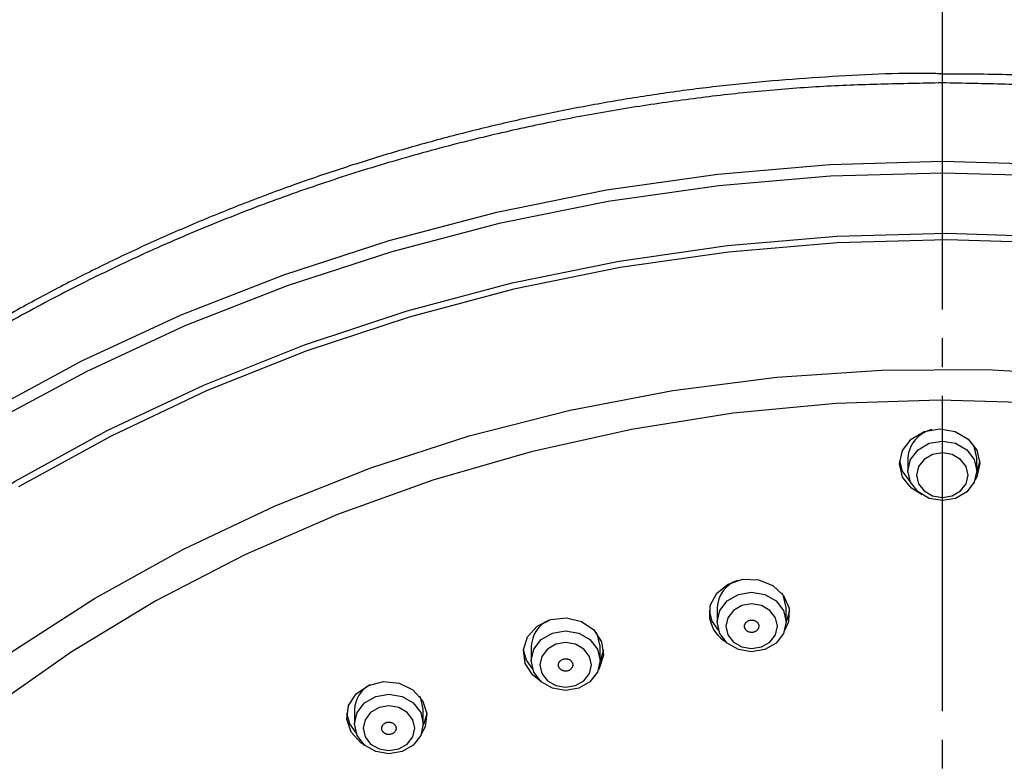
# Model space of a CAD drawing. Units: millimetres. Extents: x 0 to 1050, y 0 to 1485.
# Drawn here: x 273 to 307, y 956 to 982 of the extents above; entities that cross this region are included whole.
import ezdxf

# ---------------------------------------------------------------- set-up
doc = ezdxf.new("R2010")
doc.units = ezdxf.units.MM
doc.linetypes.add('DASH_CENTER', pattern=[14, 11, -1, 1, -1])
doc.layers.add('1', color=7, linetype='Continuous')

# ---------------------------------------------------------------- blocks, each defined once
blk = doc.blocks.new('S3501-81-C_K', base_point=(886.1286, 801.2057))
at = {"color": 7, "linetype": 'Continuous'}
for p, q in [((964.6472, 952.8527), (964.6472, 952.7627)), ((965.1272, 952.7627), (965.1272, 952.8527)), ((963.3175, 951.8095), (963.3175, 951.7095)), ((963.7975, 951.7095), (963.7975, 951.8095)), ((962.0206, 951.5398), (962.0206, 951.4398)), ((962.5006, 951.4398), (962.5006, 951.5398)), ((960.7883, 951.0978), (960.7883, 950.9978)), ((961.2683, 950.9978), (961.2683, 951.0978))]:
    blk.add_line(p, q, dxfattribs=at)
for points in [[(958.2204, 953.1698), (958.8872, 953.5289), (959.5798, 953.8495), (960.295, 954.1301), (961.03, 954.3697), (961.7814, 954.5671), (962.5462, 954.7215), (963.3209, 954.8323), (964.1024, 954.8989), (964.8872, 954.9212)], [(964.8872, 954.9212), (965.6721, 954.8989)], [(965.6682, 954.8171), (964.8872, 954.8392), (964.1063, 954.8171), (964.1063, 954.8171), (963.3288, 954.7508), (962.5579, 954.6405), (961.7969, 954.4869), (961.0493, 954.2905), (960.318, 954.0521), (959.6063, 953.7728), (958.9172, 953.4539), (958.2537, 953.0966)], [(965.6811, 954.3494), (964.9181, 954.3733), (964.1549, 954.353), (963.395, 954.2886), (962.6417, 954.1804), (961.8985, 954.0288), (961.1686, 953.8346), (960.4554, 953.5986), (959.7619, 953.3219), (959.0913, 953.0057), (958.4466, 952.6514)], [(953.4951, 945.6246), (953.5846, 946.1659), (953.7393, 946.816), (953.9437, 947.4556), (954.1971, 948.082), (954.4982, 948.6923), (954.8457, 949.2839), (955.238, 949.854), (955.6734, 950.4002), (956.15, 950.92), (956.6656, 951.411), (957.2179, 951.8711), (957.8045, 952.2982), (958.4227, 952.6905), (959.0698, 953.0461), (959.7429, 953.3635), (960.4389, 953.6413), (961.1548, 953.8781), (961.8874, 954.0731), (962.6334, 954.2252), (963.3894, 954.3338), (964.1522, 954.3984), (964.9182, 954.4188), (965.684, 954.3949)], [(958.3877, 951.4932), (958.9752, 951.8728), (959.5922, 952.2155), (960.2356, 952.5197), (960.9021, 952.7839), (961.5885, 953.0066), (962.2913, 953.1869), (963.007, 953.3238), (963.7321, 953.4166), (964.463, 953.4649), (965.196, 953.4684), (965.9274, 953.4272)], [(965.5893, 953.2344), (964.8679, 953.2555), (964.1466, 953.232), (963.4291, 953.164), (962.719, 953.0519), (962.02, 952.8961), (961.3356, 952.6976), (960.6693, 952.4573), (960.0244, 952.1764), (959.4044, 951.8564), (958.8123, 951.4989), (958.2511, 951.1057)], [(964.7453, 952.5951), (964.6713, 952.6409), (964.6104, 952.7195), (964.5889, 952.8122), (964.61, 952.9051), (964.6705, 952.9838), (964.7612, 953.0366), (964.8684, 953.0552), (964.9755, 953.0369), (965.0665, 952.9845), (965.1274, 952.9059), (965.1489, 952.8132)], [(965.1272, 952.8527), (965.109, 952.9323), (965.0981, 952.952)], [(964.6632, 952.6882), (964.6104, 952.7595), (964.5898, 952.8327)], [(965.1489, 952.8132), (965.1278, 952.7203), (965.1149, 952.6969)], [(965.1479, 952.8327), (965.1278, 952.7603), (965.1272, 952.7591)], [(963.265, 951.7289), (963.2691, 951.8234), (963.3147, 951.9094), (963.3947, 951.9738), (963.4972, 952.0067), (963.6063, 952.0031), (963.7057, 951.9637), (963.78, 951.8943), (963.818, 951.8056), (963.8139, 951.7111), (963.7886, 951.6532)], [(963.7975, 951.8095), (963.7793, 951.889), (963.7668, 951.9112)], [(963.3272, 951.6512), (963.283, 951.714), (963.2625, 951.7873)], [(963.8206, 951.7873), (963.8004, 951.7149), (963.7975, 951.7091)], [(961.979, 951.4201), (961.966, 951.514), (961.9954, 951.6051), (962.0629, 951.6795), (962.1581, 951.7259), (962.2666, 951.7372), (962.3718, 951.7117), (962.4577, 951.6533), (962.5113, 951.5708), (962.5243, 951.4769), (962.4949, 951.3858), (962.4893, 951.3767)], [(962.5006, 951.5398), (962.4823, 951.6193), (962.4734, 951.6359)], [(962.031, 951.3792), (961.9867, 951.4422), (961.9661, 951.5154)], [(962.5242, 951.5154), (962.504, 951.4431), (962.5006, 951.4361)], [(962.0901, 951.2935), (962.0326, 951.3376), (961.979, 951.4201)], [(960.7646, 950.9409), (960.7348, 951.0319), (960.7474, 951.1259), (960.8006, 951.2085), (960.8863, 951.2672), (960.9914, 951.2931), (961.0999, 951.2821), (961.1953, 951.2361), (961.2631, 951.1619), (961.2929, 951.0709), (961.2803, 950.9769), (961.2536, 950.9261)], [(961.2683, 951.0978), (961.2501, 951.1773), (961.243, 951.1908)], [(960.7993, 950.9355), (960.7554, 950.9981), (960.7348, 951.0714)], [(961.2929, 951.0714), (961.2727, 950.999), (961.2682, 950.9899)], [(960.8631, 950.8471), (960.8324, 950.8667), (960.7646, 950.9409)]]:
    blk.add_lwpolyline(points, dxfattribs=at)
for points in [[(964.6655, 952.8423), (964.7175, 952.9097), (964.7954, 952.9547), (964.8872, 952.9706), (964.9791, 952.9547), (965.0569, 952.9097), (965.109, 952.8423), (965.1272, 952.7627), (965.109, 952.6832), (965.0569, 952.6158), (964.9791, 952.5707), (964.8872, 952.5549), (964.7954, 952.5707), (964.7175, 952.6158), (964.6655, 952.6832), (964.6472, 952.7627), (964.6655, 952.8423)], [(964.7209, 952.6731), (964.76, 952.6225), (964.8184, 952.5887), (964.8872, 952.5768), (964.9561, 952.5887), (965.0145, 952.6225), (965.0535, 952.6731), (965.0672, 952.7327), (965.0535, 952.7924), (965.0145, 952.8429), (964.9561, 952.8767), (964.8872, 952.8886), (964.8184, 952.8767), (964.76, 952.8429), (964.7209, 952.7924), (964.7072, 952.7327), (964.7209, 952.6731)], [(963.3358, 951.789), (963.3878, 951.8564), (963.4657, 951.9015), (963.5575, 951.9173), (963.6494, 951.9015), (963.7273, 951.8564), (963.7793, 951.789), (963.7975, 951.7095), (963.7793, 951.6299), (963.7273, 951.5625), (963.6494, 951.5174), (963.5575, 951.5016), (963.4657, 951.5174), (963.3878, 951.5625), (963.3358, 951.6299), (963.3175, 951.7095), (963.3358, 951.789)], [(963.3913, 951.6198), (963.4303, 951.5692), (963.4887, 951.5354), (963.5575, 951.5236), (963.6264, 951.5354), (963.6848, 951.5692), (963.7238, 951.6198), (963.7375, 951.6795), (963.7238, 951.7391), (963.6848, 951.7897), (963.6264, 951.8235), (963.5575, 951.8353), (963.4887, 951.8235), (963.4303, 951.7897), (963.3913, 951.7391), (963.3775, 951.6795), (963.3913, 951.6198)], [(962.0389, 951.5193), (962.0909, 951.5868), (962.1688, 951.6318), (962.2606, 951.6477), (962.3524, 951.6318), (962.4303, 951.5868), (962.4823, 951.5193), (962.5006, 951.4398), (962.4823, 951.3603), (962.4303, 951.2928), (962.3524, 951.2478), (962.2606, 951.232), (962.1688, 951.2478), (962.0909, 951.2928), (962.0389, 951.3603), (962.0206, 951.4398), (962.0389, 951.5193)], [(962.0943, 951.3502), (962.1333, 951.2996), (962.1917, 951.2658), (962.2606, 951.2539), (962.3295, 951.2658), (962.3879, 951.2996), (962.4269, 951.3502), (962.4406, 951.4098), (962.4269, 951.4695), (962.3879, 951.52), (962.3295, 951.5538), (962.2606, 951.5657), (962.1917, 951.5538), (962.1333, 951.52), (962.0943, 951.4695), (962.0806, 951.4098), (962.0943, 951.3502)], [(960.8066, 951.0773), (960.8586, 951.1447), (960.9365, 951.1898), (961.0283, 951.2056), (961.1202, 951.1898), (961.198, 951.1447), (961.2501, 951.0773), (961.2683, 950.9978), (961.2501, 950.9182), (961.198, 950.8508), (961.1202, 950.8057), (961.0283, 950.7899), (960.9365, 950.8057), (960.8586, 950.8508), (960.8066, 950.9182), (960.7883, 950.9978), (960.8066, 951.0773)], [(960.862, 950.9081), (960.901, 950.8575), (960.9594, 950.8238), (961.0283, 950.8119), (961.0972, 950.8238), (961.1556, 950.8575), (961.1946, 950.9081), (961.2083, 950.9678), (961.1946, 951.0274), (961.1556, 951.078), (961.0972, 951.1118), (961.0283, 951.1237), (960.9594, 951.1118), (960.901, 951.078), (960.862, 951.0274), (960.8483, 950.9678), (960.862, 950.9081)]]:
    blk.add_lwpolyline(points, close=True, dxfattribs=at)
for centre, radius, start, end in [((964.8639, 952.8393), 0.2171, 103.7201, 176.45783), ((963.5266, 951.801), 0.2092, 108.86587, 177.6787), ((962.2274, 951.5321), 0.2069, 113.5884, 177.87488), ((963.5067, 951.7816), 0.2473, 192.30352, 239.55151), ((960.993, 951.0908), 0.2048, 117.97557, 178.05659)]:
    blk.add_arc(centre, radius, start, end, dxfattribs=at)
for points, knots in [([(964.8874, 955.531), (964.8754, 955.5313), (964.8515, 955.5318), (964.7036, 955.5349), (964.4436, 955.5309), (964.0724, 955.5097), (963.7018, 955.4823), (963.3323, 955.4464), (962.9644, 955.3994), (962.5985, 955.342), (962.235, 955.2749), (961.8753, 955.1982), (961.5198, 955.1118), (961.1679, 955.0161), (960.8189, 954.9107), (960.4722, 954.7956), (960.1291, 954.6709), (959.7893, 954.5367), (959.4538, 954.3932), (959.123, 954.2405), (958.7975, 954.079), (958.4778, 953.9087), (958.1646, 953.7301), (957.8585, 953.5434), (957.5596, 953.3487), (957.2689, 953.1468), (956.9863, 952.9374), (956.7125, 952.7212), (956.447, 952.4981), (956.1894, 952.2678), (955.9395, 952.0302), (955.6972, 951.7851), (955.4633, 951.5331), (955.2378, 951.2744), (955.0213, 951.0093), (954.8138, 950.7382), (954.6158, 950.4613), (954.4276, 950.1791), (954.2494, 949.8919), (954.0816, 949.6002), (953.9243, 949.3041), (953.7777, 949.0043), (953.6417, 948.701), (953.5172, 948.3948), (953.4047, 948.0856), (953.3025, 947.7748), (953.2086, 947.4625), (953.147, 947.2164), (953.111, 947.0383), (953.0972, 946.9661), (953.0904, 946.9299)], [0, 0, 0, 0, 0.035922, 0.071842, 0.443593, 0.815519, 1.187176, 1.558427, 1.929231, 2.29968, 2.669227, 3.038174, 3.402808, 3.766744, 4.132027, 4.496473, 4.862308, 5.227184, 5.592457, 5.956656, 6.320179, 6.68253, 7.042858, 7.401936, 7.758007, 8.112766, 8.463582, 8.813042, 9.15913, 9.503857, 9.849351, 10.193483, 10.537682, 10.880536, 11.223046, 11.564249, 11.904679, 12.243867, 12.581736, 12.918435, 13.253422, 13.587378, 13.919387, 14.250382, 14.578675, 14.906346, 15.232003, 15.556564, 15.666904, 15.777209, 15.777209, 15.777209, 15.777209]), ([(976.6852, 946.9304), (976.6672, 947.0138), (976.631, 947.1806), (976.5663, 947.4529), (976.4828, 947.7455), (976.3801, 948.0573), (976.2677, 948.3664), (976.1451, 948.6716), (976.0117, 948.9725), (975.8678, 949.2694), (975.7135, 949.5626), (975.5486, 949.8522), (975.3734, 950.1377), (975.1878, 950.4189), (974.9923, 950.6952), (974.7869, 950.9666), (974.5719, 951.2324), (974.3476, 951.4925), (974.1142, 951.7463), (973.8722, 951.9936), (973.6216, 952.234), (973.3631, 952.4671), (973.0966, 952.6929), (972.823, 952.9107), (972.5423, 953.1203), (972.255, 953.3216), (971.9607, 953.515), (971.6591, 953.7008), (971.3503, 953.8789), (971.034, 954.0495), (970.7112, 954.2118), (970.3819, 954.3658), (970.0471, 954.5111), (969.7069, 954.6474), (969.3621, 954.7746), (969.0133, 954.8923), (968.6608, 955.0004), (968.3057, 955.0986), (967.9478, 955.187), (967.5886, 955.2651), (967.2278, 955.3332), (966.866, 955.3911), (966.5027, 955.4388), (966.1372, 955.4773), (965.7694, 955.5074), (965.4376, 955.5239), (965.1434, 955.5283), (964.9727, 955.5284), (964.8873, 955.5284)], [0, 0, 0, 0, 0.255943, 0.512058, 0.839626, 1.168174, 1.496834, 1.82627, 2.154664, 2.484061, 2.815725, 3.14846, 3.483784, 3.820295, 4.159105, 4.49918, 4.84119, 5.184528, 5.529284, 5.875407, 6.222425, 6.570829, 6.919721, 7.269994, 7.619602, 7.970537, 8.322519, 8.675753, 9.033187, 9.391821, 9.753758, 10.116821, 10.482194, 10.848601, 11.216147, 11.584617, 11.952922, 12.322024, 12.689933, 13.058507, 13.424718, 13.791407, 14.157404, 14.523796, 14.893984, 15.26425, 15.520334, 15.776502, 15.776502, 15.776502, 15.776502]), ([(964.8872, 955.4674), (964.7445, 955.4648), (964.459, 955.4597), (964.0311, 955.4436), (963.6044, 955.4106), (963.1765, 955.3628), (962.7477, 955.3021), (962.3188, 955.2276), (961.8932, 955.1394), (961.4521, 955.0329), (960.9965, 954.9061), (960.528, 954.7569), (960.0671, 954.5909), (959.6101, 954.4066), (959.1583, 954.2037), (958.7125, 953.9821), (958.278, 953.7443), (957.8595, 953.4929), (957.4575, 953.2287), (957.0722, 952.953), (956.7003, 952.6636), (956.3392, 952.3582), (955.9899, 952.0367), (955.6535, 951.6993), (955.3339, 951.3498), (955.0346, 950.9921), (954.7557, 950.6273), (954.497, 950.2563), (954.2562, 949.8763), (954.0316, 949.4842), (953.8237, 949.0807), (953.6348, 948.6657), (953.4686, 948.2432), (953.3216, 947.8198), (953.1887, 947.3979), (953.1189, 947.103), (953.0908, 946.9381), (953.0872, 946.9164), (953.0854, 946.9055)], [0, 0, 0, 0, 0.428374, 0.856465, 1.284349, 1.711962, 2.148029, 2.583364, 3.017907, 3.451533, 3.944664, 4.436238, 4.926091, 5.414055, 5.914063, 6.411768, 6.907032, 7.399738, 7.876008, 8.34971, 8.820772, 9.289137, 9.768267, 10.244537, 10.71798, 11.188605, 11.643267, 12.095355, 12.544974, 12.992348, 13.450516, 13.906242, 14.359688, 14.812004, 15.250591, 15.686417, 15.719414, 15.752408, 15.752408, 15.752408, 15.752408]), ([(976.6901, 946.906), (976.689, 946.9124), (976.6869, 946.9253), (976.6686, 947.0363), (976.6258, 947.2381), (976.5455, 947.5273), (976.4394, 947.8576), (976.3106, 948.2298), (976.1501, 948.6406), (975.9681, 949.0444), (975.7641, 949.4449), (975.5392, 949.8416), (975.2929, 950.2334), (975.0276, 950.6156), (974.7463, 950.9841), (974.4502, 951.3385), (974.1404, 951.6787), (973.8147, 952.0074), (973.4703, 952.3272), (973.1071, 952.637), (972.7255, 952.9358), (972.3297, 953.2202), (971.9241, 953.4871), (971.5099, 953.7364), (971.0881, 953.9682), (970.6558, 954.1847), (970.2091, 954.3874), (969.7487, 954.5753), (969.2749, 954.7474), (968.7932, 954.9018), (968.3314, 955.0306), (967.8914, 955.137), (967.4746, 955.2239), (967.0545, 955.2976), (966.6287, 955.359), (966.1977, 955.4082), (965.7618, 955.4425), (965.3247, 955.4594), (965.0331, 955.4647), (964.8872, 955.4674)], [0, 0, 0, 0, 0.019515, 0.039031, 0.337673, 0.637753, 0.938953, 1.378489, 1.819017, 2.26171, 2.706726, 3.166859, 3.62936, 4.09447, 4.562298, 5.019588, 5.479531, 5.942142, 6.407457, 6.889141, 7.373689, 7.861036, 8.351098, 8.829846, 9.311006, 9.794478, 10.280144, 10.782076, 11.28603, 11.791816, 12.299252, 12.724073, 13.149773, 13.576238, 14.00342, 14.440244, 14.877361, 15.314698, 15.752334, 15.752334, 15.752334, 15.752334]), ([(963.5443, 951.7212), (963.5418, 951.7204), (963.5368, 951.7188), (963.5296, 951.7157), (963.5233, 951.7114), (963.5185, 951.7067), (963.5149, 951.7022), (963.5123, 951.6981), (963.5102, 951.6937), (963.5086, 951.6889), (963.5077, 951.6838), (963.5074, 951.6785), (963.5079, 951.6732), (963.5092, 951.668), (963.5112, 951.663), (963.5138, 951.6582), (963.5172, 951.6537), (963.521, 951.6498), (963.5251, 951.6464), (963.5295, 951.6435), (963.5342, 951.6411), (963.54, 951.6388), (963.5468, 951.6369), (963.5548, 951.636), (963.5628, 951.6362), (963.5708, 951.6375), (963.5783, 951.6399), (963.5854, 951.6432), (963.5917, 951.6476), (963.5966, 951.6522), (963.6002, 951.6567), (963.6028, 951.6609), (963.6049, 951.6653), (963.6065, 951.67), (963.6074, 951.6751), (963.6077, 951.6804), (963.6072, 951.6857), (963.6059, 951.6909), (963.6039, 951.696), (963.6013, 951.7008), (963.5979, 951.7052), (963.5941, 951.7092), (963.59, 951.7125), (963.5856, 951.7154), (963.5809, 951.7178), (963.5751, 951.7201), (963.5682, 951.7221), (963.5603, 951.723), (963.5522, 951.7225), (963.547, 951.7217), (963.5443, 951.7212)], [0, 0, 0, 0, 0.0079426, 0.0157237, 0.0233326, 0.0308122, 0.0357794, 0.0406574, 0.0455189, 0.0503361, 0.0556395, 0.0609165, 0.0662463, 0.0716119, 0.0769813, 0.0824193, 0.0879997, 0.0936826, 0.0987901, 0.1039689, 0.1092721, 0.1146478, 0.1225781, 0.1305684, 0.1386264, 0.1466659, 0.1545748, 0.1623452, 0.1700056, 0.1775017, 0.1824649, 0.1873475, 0.1922104, 0.1970261, 0.202329, 0.2076065, 0.2129364, 0.2183019, 0.2236715, 0.2291093, 0.234689, 0.2403726, 0.245482, 0.250659, 0.2559563, 0.2613372, 0.2693356, 0.2773446, 0.2853136, 0.293347, 0.293347, 0.293347, 0.293347]), ([(962.24, 951.4493), (962.2377, 951.4481), (962.233, 951.4459), (962.2265, 951.4419), (962.221, 951.4367), (962.2171, 951.4314), (962.2144, 951.4265), (962.2125, 951.422), (962.2113, 951.4174), (962.2106, 951.4125), (962.2105, 951.4074), (962.2112, 951.4021), (962.2127, 951.3969), (962.2149, 951.3919), (962.2178, 951.3872), (962.2213, 951.3828), (962.2254, 951.3789), (962.2299, 951.3755), (962.2345, 951.3727), (962.2394, 951.3705), (962.2444, 951.3687), (962.2505, 951.3673), (962.2577, 951.3664), (962.2657, 951.3665), (962.2736, 951.3678), (962.2812, 951.3702), (962.2883, 951.3735), (962.2947, 951.3777), (962.3001, 951.3829), (962.3041, 951.3882), (962.3069, 951.3931), (962.3087, 951.3976), (962.3099, 951.4022), (962.3106, 951.4071), (962.3107, 951.4123), (962.3099, 951.4176), (962.3085, 951.4227), (962.3063, 951.4277), (962.3034, 951.4324), (962.2999, 951.4368), (962.2958, 951.4407), (962.2913, 951.4441), (962.2867, 951.4469), (962.2818, 951.4491), (962.2768, 951.4509), (962.2706, 951.4524), (962.2635, 951.4533), (962.2554, 951.4532), (962.2476, 951.4516), (962.2425, 951.45), (962.24, 951.4493)], [0, 0, 0, 0, 0.0078153, 0.0154508, 0.0228939, 0.0302078, 0.0350724, 0.0398615, 0.0446526, 0.0494225, 0.0547027, 0.0599898, 0.0653639, 0.0708037, 0.0762703, 0.081823, 0.0875298, 0.0933415, 0.0985588, 0.1038382, 0.1092291, 0.1146753, 0.1226734, 0.1306829, 0.138707, 0.1466646, 0.1544537, 0.1620745, 0.1695675, 0.1768974, 0.1817579, 0.1865517, 0.1913442, 0.1961125, 0.2013922, 0.2066799, 0.2120541, 0.2174938, 0.2229605, 0.228513, 0.2342192, 0.2400315, 0.2452508, 0.2505283, 0.255913, 0.2613648, 0.2694337, 0.2774599, 0.2853866, 0.2933453, 0.2933453, 0.2933453, 0.2933453]), ([(961.0009, 951.004), (960.9988, 951.0025), (960.9946, 950.9997), (960.9889, 950.9948), (960.9844, 950.989), (960.9815, 950.9832), (960.9796, 950.978), (960.9786, 950.9733), (960.9782, 950.9686), (960.9784, 950.9636), (960.9793, 950.9585), (960.981, 950.9534), (960.9834, 950.9485), (960.9865, 950.9439), (960.9901, 950.9396), (960.9944, 950.9358), (960.9991, 950.9325), (961.0042, 950.9298), (961.0093, 950.9276), (961.0144, 950.9261), (961.0198, 950.925), (961.0261, 950.9244), (961.0332, 950.9245), (961.0412, 950.9256), (961.0488, 950.928), (961.0558, 950.9314), (961.0622, 950.9356), (961.0677, 950.9407), (961.0722, 950.9466), (961.0752, 950.9523), (961.077, 950.9576), (961.078, 950.9622), (961.0784, 950.967), (961.0782, 950.9719), (961.0773, 950.977), (961.0757, 950.9821), (961.0733, 950.987), (961.0702, 950.9916), (961.0665, 950.9959), (961.0623, 950.9997), (961.0575, 951.0031), (961.0525, 951.0058), (961.0474, 951.0079), (961.0422, 951.0095), (961.0369, 951.0105), (961.0306, 951.0111), (961.0233, 951.0111), (961.0154, 951.01), (961.0079, 951.0073), (961.0032, 951.0051), (961.0009, 951.004)], [0, 0, 0, 0, 0.0076605, 0.0151321, 0.0224099, 0.029577, 0.0343604, 0.0390886, 0.0438432, 0.048603, 0.053903, 0.0592418, 0.0646975, 0.0702417, 0.0758269, 0.0815061, 0.0873409, 0.0932732, 0.0985858, 0.1039454, 0.1093983, 0.1148855, 0.1229038, 0.1308834, 0.138827, 0.1466631, 0.1543026, 0.1617579, 0.1690845, 0.1762666, 0.1810459, 0.1857789, 0.1905348, 0.1952931, 0.2005925, 0.205932, 0.2113877, 0.2169318, 0.2225172, 0.2281963, 0.2340303, 0.2399633, 0.2452779, 0.2506356, 0.256082, 0.2615751, 0.2696666, 0.277661, 0.2855002, 0.2933431, 0.2933431, 0.2933431, 0.2933431])]:
    blk.add_open_spline(points, degree=3, knots=knots, dxfattribs=at)

msp = doc.modelspace()

# ---------------------------------------------------------------- linework, layer by layer
at = {"layer": '1', "color": 2, "linetype": 'DASH_CENTER'}
msp.add_line((305, 607.888), (305, 995.109), dxfattribs=at)

# ---------------------------------------------------------------- block references
at = {"xscale": 5, "yscale": 5, "zscale": 5}
msp.add_blockref('S3501-81-C_K', (-88.793, 208.483), dxfattribs=at)

doc.saveas('drawing.dxf')
